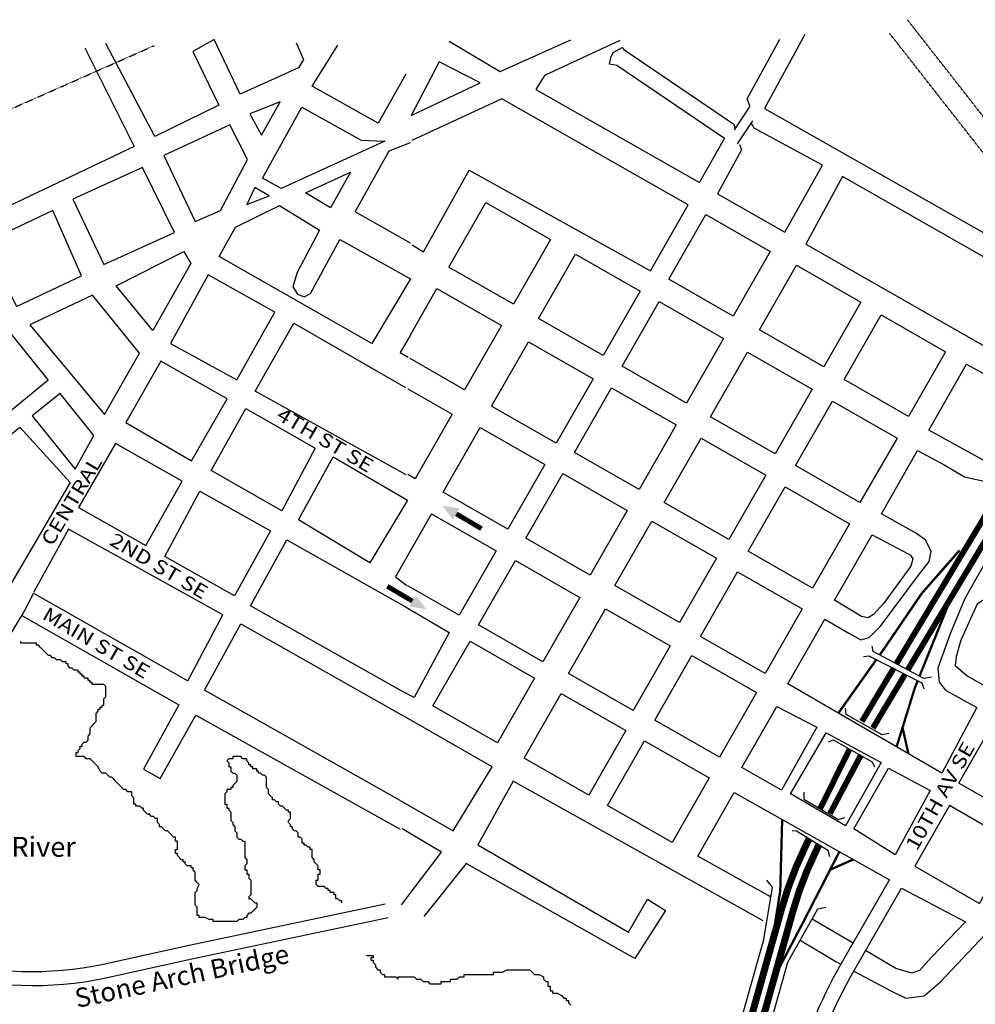
# Model space of a CAD drawing. Units: feet. Extents: x -273 to 22785, y -15 to 12122.
# Drawn here: x 9962 to 14074, y 7886 to 12122 of the extents above; entities that cross this region are included whole.
import ezdxf

# ---------------------------------------------------------------- set-up
doc = ezdxf.new("R2010")
doc.units = ezdxf.units.FT
doc.header["$MEASUREMENT"] = 0
doc.linetypes.add('Hidden', pattern=[0.375, 0.25, -0.125])
doc.linetypes.add('Hidden 2', pattern=[0.1875, 0.125, -0.0625])
for name, color, linetype in [('Freeways', 2, 'Continuous'), ('Rail Roads', 3, 'Hidden 2'), ('Street Curbs', 7, 'Continuous'), ('Street Names', 7, 'Continuous'), ('Text Labels and Directions', 1, 'Hidden'), ('Traffic Direction Arrow', 7, 'Continuous')]:
    doc.layers.add(name, color=color, linetype=linetype)
doc.styles.add('Roman 60', font='romant.shx', dxfattribs={"height": 60})

# ---------------------------------------------------------------- blocks, each defined once
blk = doc.blocks.new('Arrow')
at = {"layer": 'Street Curbs', "const_width": 23.4}
blk.add_lwpolyline([(-67.3, -0.9), (-207.4, -0.9)], dxfattribs=at)
at = {"layer": 'Street Curbs'}
blk.add_solid([(-67.3, 30.7), (10.7, -0.5), (-67.3, -31.3)], dxfattribs=at)

msp = doc.modelspace()

# ---------------------------------------------------------------- linework, layer by layer
at = {"layer": 'Freeways'}
for points, const_width in [([(13734.4, 9350.6, -0.000748), (14115, 9984.6, -0.148371), (14522.7, 10352.3, 0.160854)], 25), ([(13783.4, 9324.6, -0.000745), (14162.5, 9956, -0.153375), (14562.1, 10309.4, 0.007215), (14585.6, 10320.3, 0.074165)], 25), ([(13586.3, 9102.8, -0.000269), (13722.6, 9330.9, -0.148371)], 25), ([(13633.8, 9074.4, -0.000273), (13772, 9305.6, -0.153375)], 25), ([(11839.7, 5570.2), (12576.5, 6444.4, 0.051146), (12743.2, 6689), (12762.6, 6724.9, 0.055639), (12883.4, 7023.2), (13241.6, 8299.3, -0.045052), (13340.7, 8559.7), (13359.5, 8598.3, -0.023669)], 30), ([(11882.6, 5544.4), (12614.4, 6412.5, 0.051146), (12786.7, 6665.4), (12806.2, 6701.4, 0.055639), (12931.1, 7009.8), (13289.2, 8285.9, -0.045052), (13385.2, 8538), (13401.8, 8572.1, -0.023669)], 30)]:
    msp.add_lwpolyline(points, format="xyb", dxfattribs=dict(at, const_width=const_width))
for points, const_width in [([(13662.6, 9388.7), (13681.1, 9414.8), (13844.3, 9654.4), (14006.6, 9838.9)], 10), ([(13980.5, 9660), (13834.3, 9297.6)], 10), ([(13486.3, 9140.4), (13648.4, 9368.7)], 10), ([(13826.3, 9277.9), (13814.3, 9248), (13735.5, 8993.4)], 10), ([(13761.2, 9076.4), (13786.6, 8963.9)], 10), ([(13407, 8728.4), (13533.4, 8983.8)], 25), ([(13449.2, 8706.8), (13581.3, 8956.9)], 25), ([(13243.2, 8681.2), (13234.8, 8373.2), (13208.7, 8210.9)], 10), ([(13489.6, 8542.5), (13331.7, 8235.3), (13221.6, 8025.6)], 10), ([(13452.1, 8465.8), (13549, 8509.1)], 10)]:
    msp.add_lwpolyline(points, dxfattribs=dict(at, const_width=const_width))
at = {"layer": 'Rail Roads'}
for points in [[(16318.5, 9813.1), (15641, 10334.8, -0.001382), (15632.7, 10341.2), (14925.3, 10892.1, -0.022529), (14795.8, 11002.8), (14391.3, 11380.9, -0.038646), (14194.1, 11596.2), (13782, 12122.2)], [(16278.8, 9722), (15582.1, 10258.4, -0.001382), (15573.5, 10265.1), (14866.1, 10816, -0.022529), (14729.9, 10932.3), (14325.5, 11310.5, -0.038646), (14118.2, 11536.7), (13706.1, 12062.8)]]:
    msp.add_lwpolyline(points, format="xyb", dxfattribs=at)
msp.add_lwpolyline([(8933.4, 11300.3), (10540.9, 12010.8)], dxfattribs=at)
at = {"layer": 'Street Curbs'}
for p, q in [((13038, 11648.7), (13104.3, 11746.7)), ((13050.6, 11588.4), (13116.9, 11686.4)), ((9966.1, 9439.3), (9966.1, 9448.1)), ((10034.4, 9439.3), (9966.1, 9439.3)), ((10034.4, 9430.4), (10034.4, 9439.3)), ((10042.9, 9430.4), (10034.4, 9430.4)), ((10051.5, 9421.5), (10042.9, 9430.4)), ((10060, 9412.6), (10051.5, 9421.5)), ((10068.5, 9403.8), (10060, 9412.6)), ((10085.6, 9386), (10068.5, 9403.8)), ((10094.1, 9386), (10085.6, 9386)), ((10102.7, 9377.2), (10094.1, 9386)), ((10111.2, 9377.2), (10102.7, 9377.2)), ((10119.7, 9368.3), (10111.2, 9377.2)), ((10136.8, 9368.3), (10119.7, 9368.3)), ((10145.3, 9359.4), (10136.8, 9368.3)), ((10162.4, 9359.4), (10145.3, 9359.4)), ((10162.4, 9350.6), (10162.4, 9359.4)), ((10170.9, 9350.6), (10162.4, 9350.6)), ((10170.9, 9341.7), (10170.9, 9350.6)), ((10179.5, 9332.8), (10170.9, 9341.7)), ((10188, 9332.8), (10179.5, 9332.8)), ((10196.5, 9324), (10188, 9332.8)), ((10213.6, 9324), (10196.5, 9324)), ((10213.6, 9315.1), (10213.6, 9324)), ((10222.1, 9315.1), (10213.6, 9315.1)), ((10222.1, 9306.2), (10222.1, 9315.1)), ((10230.7, 9306.2), (10222.1, 9306.2)), ((10230.7, 9297.4), (10230.7, 9306.2)), ((10239.2, 9297.4), (10230.7, 9297.4)), ((10239.2, 9288.5), (10239.2, 9297.4)), ((10256.3, 9288.5), (10239.2, 9288.5)), ((10256.3, 9279.6), (10256.3, 9288.5)), ((10264.8, 9279.6), (10256.3, 9279.6)), ((10264.8, 9270.8), (10264.8, 9279.6)), ((10273.3, 9270.8), (10264.8, 9270.8)), ((10273.3, 9261.9), (10273.3, 9270.8)), ((10324.5, 9261.9), (10273.3, 9261.9)), ((10333.1, 9253), (10324.5, 9261.9)), ((10333.1, 9208.7), (10333.1, 9253)), ((10324.5, 9199.8), (10333.1, 9208.7)), ((10324.5, 9173.2), (10324.5, 9199.8)), ((10298.9, 9155.5), (10307.5, 9155.5)), ((10298.9, 9146.6), (10298.9, 9155.5)), ((10307.5, 9164.3), (10316, 9164.3)), ((10307.5, 9155.5), (10307.5, 9164.3)), ((10316, 9173.2), (10324.5, 9173.2)), ((10316, 9164.3), (10316, 9173.2)), ((10290.4, 9137.7), (10298.9, 9146.6)), ((10290.4, 9102.3), (10290.4, 9137.7)), ((10264.8, 9075.6), (10273.3, 9084.5)), ((10264.8, 9049), (10264.8, 9075.6)), ((10273.3, 9084.5), (10281.9, 9093.4)), ((10281.9, 9093.4), (10290.4, 9102.3)), ((10256.3, 9040.2), (10264.8, 9049)), ((10256.3, 9022.4), (10256.3, 9040.2)), ((10213.6, 8978.1), (10222.1, 8987)), ((10222.1, 8995.8), (10230.7, 8995.8)), ((10222.1, 8987), (10222.1, 8995.8)), ((10230.7, 9004.7), (10239.2, 9013.6)), ((10230.7, 8995.8), (10230.7, 9004.7)), ((10239.2, 9013.6), (10247.7, 9013.6)), ((10247.7, 9013.6), (10256.3, 9022.4)), ((10205.1, 8969.2), (10213.6, 8969.2)), ((10205.1, 8951.5), (10205.1, 8969.2)), ((10239.2, 8951.5), (10205.1, 8951.5)), ((10213.6, 8969.2), (10213.6, 8978.1)), ((10247.7, 8942.6), (10239.2, 8951.5)), ((10264.8, 8942.6), (10247.7, 8942.6)), ((10281.9, 8924.9), (10264.8, 8942.6)), ((10862.1, 8942.6), (10853.6, 8933.8)), ((10879.2, 8942.6), (10862.1, 8942.6)), ((10879.2, 8951.5), (10879.2, 8942.6)), ((10913.3, 8951.5), (10879.2, 8951.5)), ((10921.8, 8942.6), (10913.3, 8951.5)), ((10938.9, 8942.6), (10921.8, 8942.6)), ((10938.9, 8933.8), (10938.9, 8942.6)), ((10290.4, 8916), (10281.9, 8924.9)), ((10298.9, 8907.1), (10290.4, 8916)), ((10307.5, 8889.4), (10298.9, 8907.1)), ((10853.6, 8933.8), (10862.1, 8924.9)), ((10862.1, 8924.9), (10862.1, 8907.1)), ((10862.1, 8907.1), (10870.7, 8907.1)), ((10870.7, 8907.1), (10870.7, 8889.4)), ((10947.4, 8924.9), (10938.9, 8933.8)), ((10947.4, 8916), (10947.4, 8924.9)), ((10956, 8916), (10947.4, 8916)), ((10956, 8907.1), (10956, 8916)), ((10964.5, 8907.1), (10956, 8907.1)), ((10964.5, 8898.3), (10964.5, 8907.1)), ((10981.6, 8898.3), (10964.5, 8898.3)), ((10981.6, 8889.4), (10981.6, 8898.3)), ((10316, 8880.5), (10307.5, 8889.4)), ((10333.1, 8880.5), (10316, 8880.5)), ((10341.6, 8871.7), (10333.1, 8880.5)), ((10350.1, 8862.8), (10341.6, 8871.7)), ((10358.7, 8862.8), (10350.1, 8862.8)), ((10367.2, 8853.9), (10358.7, 8862.8)), ((10870.7, 8889.4), (10879.2, 8880.5)), ((10879.2, 8880.5), (10887.7, 8880.5)), ((10887.7, 8880.5), (10896.3, 8871.7)), ((10896.3, 8871.7), (10896.3, 8845.1)), ((10990.1, 8889.4), (10981.6, 8889.4)), ((10990.1, 8880.5), (10990.1, 8889.4)), ((10998.6, 8880.5), (10990.1, 8880.5)), ((11007.2, 8871.7), (10998.6, 8880.5)), ((11015.7, 8871.7), (11007.2, 8871.7)), ((11024.2, 8862.8), (11015.7, 8871.7)), ((11024.2, 8818.5), (11024.2, 8862.8)), ((10375.7, 8845.1), (10367.2, 8853.9)), ((10384.3, 8836.2), (10375.7, 8845.1)), ((10392.8, 8827.3), (10384.3, 8836.2)), ((10401.3, 8818.5), (10392.8, 8827.3)), ((10409.9, 8809.6), (10401.3, 8818.5)), ((10870.7, 8818.5), (10870.7, 8809.6)), ((10879.2, 8818.5), (10870.7, 8818.5)), ((10887.7, 8836.2), (10879.2, 8827.3)), ((10879.2, 8827.3), (10879.2, 8818.5)), ((10896.3, 8845.1), (10887.7, 8836.2)), ((11032.8, 8809.6), (11024.2, 8818.5)), ((10418.4, 8809.6), (10409.9, 8809.6)), ((10426.9, 8800.7), (10418.4, 8809.6)), ((10444, 8800.7), (10426.9, 8800.7)), ((10444, 8783), (10444, 8800.7)), ((10452.5, 8774.1), (10444, 8783)), ((10452.5, 8747.5), (10452.5, 8774.1)), ((10853.6, 8800.7), (10845.1, 8791.9)), ((10845.1, 8791.9), (10845.1, 8747.5)), ((10853.6, 8809.6), (10853.6, 8800.7)), ((10870.7, 8809.6), (10853.6, 8809.6)), ((11032.8, 8791.9), (11032.8, 8809.6)), ((11041.3, 8783), (11032.8, 8791.9)), ((11049.8, 8774.1), (11041.3, 8783)), ((11049.8, 8765.3), (11049.8, 8774.1)), ((10461.1, 8747.5), (10452.5, 8747.5)), ((10461.1, 8738.6), (10461.1, 8747.5)), ((10478.1, 8738.6), (10461.1, 8738.6)), ((10486.7, 8729.8), (10478.1, 8738.6)), ((10495.2, 8729.8), (10486.7, 8729.8)), ((10495.2, 8720.9), (10495.2, 8729.8)), ((10845.1, 8747.5), (10853.6, 8747.5)), ((10853.6, 8747.5), (10853.6, 8729.8)), ((10853.6, 8729.8), (10862.1, 8729.8)), ((10862.1, 8729.8), (10862.1, 8720.9)), ((11058.4, 8765.3), (11049.8, 8765.3)), ((11066.9, 8756.4), (11058.4, 8765.3)), ((11075.4, 8756.4), (11066.9, 8756.4)), ((11075.4, 8747.5), (11075.4, 8756.4)), ((11084, 8738.6), (11075.4, 8747.5)), ((11092.5, 8738.6), (11084, 8738.6)), ((11101, 8729.8), (11092.5, 8738.6)), ((11109.6, 8720.9), (11101, 8729.8)), ((10503.7, 8712), (10495.2, 8720.9)), ((10512.3, 8703.2), (10503.7, 8712)), ((10520.8, 8703.2), (10512.3, 8703.2)), ((10529.3, 8694.3), (10520.8, 8703.2)), ((10537.9, 8694.3), (10529.3, 8694.3)), ((10546.4, 8685.4), (10537.9, 8694.3)), ((10554.9, 8685.4), (10546.4, 8685.4)), ((10554.9, 8667.7), (10554.9, 8685.4)), ((10862.1, 8720.9), (10870.7, 8712)), ((10870.7, 8712), (10870.7, 8676.6)), ((11118.1, 8720.9), (11109.6, 8720.9)), ((11118.1, 8712), (11118.1, 8720.9)), ((11126.6, 8712), (11118.1, 8712)), ((11118.1, 8676.6), (11126.6, 8685.4)), ((11126.6, 8685.4), (11126.6, 8712)), ((10563.5, 8658.8), (10554.9, 8667.7)), ((10563.5, 8650), (10563.5, 8658.8)), ((10572, 8650), (10563.5, 8650)), ((10580.5, 8641.1), (10572, 8650)), ((10870.7, 8676.6), (10879.2, 8667.7)), ((10879.2, 8667.7), (10879.2, 8658.8)), ((10879.2, 8658.8), (10887.7, 8650)), ((10887.7, 8650), (10887.7, 8632.2)), ((11118.1, 8667.7), (11118.1, 8676.6)), ((11126.6, 8658.8), (11118.1, 8667.7)), ((11126.6, 8650), (11126.6, 8658.8)), ((11135.2, 8650), (11126.6, 8650)), ((11135.2, 8641.1), (11135.2, 8650)), ((10589.1, 8632.2), (10580.5, 8641.1)), ((10597.6, 8632.2), (10589.1, 8632.2)), ((10606.1, 8623.4), (10597.6, 8632.2)), ((10623.2, 8605.6), (10606.1, 8623.4)), ((10631.7, 8605.6), (10623.2, 8605.6)), ((10631.7, 8587.9), (10631.7, 8605.6)), ((10887.7, 8632.2), (10896.3, 8623.4)), ((10896.3, 8623.4), (10896.3, 8605.6)), ((10896.3, 8605.6), (10904.8, 8596.8)), ((11143.7, 8632.2), (11135.2, 8641.1)), ((11152.2, 8632.2), (11143.7, 8632.2)), ((11160.8, 8623.4), (11152.2, 8632.2)), ((11160.8, 8605.6), (11160.8, 8623.4)), ((11169.3, 8605.6), (11160.8, 8605.6)), ((11177.8, 8596.8), (11169.3, 8605.6)), ((10640.3, 8587.9), (10631.7, 8587.9)), ((10640.3, 8552.4), (10640.3, 8587.9)), ((10904.8, 8596.8), (10913.3, 8596.8)), ((10913.3, 8596.8), (10921.8, 8587.9)), ((10921.8, 8587.9), (10930.4, 8587.9)), ((10930.4, 8587.9), (10930.4, 8516.9)), ((11177.8, 8579), (11177.8, 8596.8)), ((11186.4, 8579), (11177.8, 8579)), ((11186.4, 8570.1), (11186.4, 8579)), ((11194.9, 8570.1), (11186.4, 8570.1)), ((11203.4, 8561.3), (11194.9, 8570.1)), ((11212, 8561.3), (11203.4, 8561.3)), ((11212, 8552.4), (11212, 8561.3)), ((10631.7, 8552.4), (10640.3, 8552.4)), ((10631.7, 8534.7), (10631.7, 8552.4)), ((10640.3, 8534.7), (10631.7, 8534.7)), ((10640.3, 8525.8), (10640.3, 8534.7)), ((10648.8, 8516.9), (10640.3, 8525.8)), ((10657.3, 8508.1), (10648.8, 8516.9)), ((10930.4, 8516.9), (10938.9, 8508.1)), ((11220.5, 8552.4), (11212, 8552.4)), ((11220.5, 8516.9), (11220.5, 8552.4)), ((11229, 8508.1), (11220.5, 8516.9)), ((10665.9, 8508.1), (10657.3, 8508.1)), ((10665.9, 8499.2), (10665.9, 8508.1)), ((10674.4, 8499.2), (10665.9, 8499.2)), ((10674.4, 8490.3), (10674.4, 8499.2)), ((10682.9, 8481.5), (10674.4, 8490.3)), ((10700, 8481.5), (10682.9, 8481.5)), ((10700, 8472.6), (10700, 8481.5)), ((10938.9, 8490.3), (10930.4, 8481.5)), ((10930.4, 8481.5), (10930.4, 8463.7)), ((10938.9, 8508.1), (10938.9, 8490.3)), ((11229, 8499.2), (11229, 8508.1)), ((11237.6, 8490.3), (11229, 8499.2)), ((11246.1, 8481.5), (11237.6, 8490.3)), ((11246.1, 8463.7), (11246.1, 8481.5)), ((10708.5, 8472.6), (10700, 8472.6)), ((10708.5, 8463.7), (10708.5, 8472.6)), ((10717.1, 8454.9), (10708.5, 8463.7)), ((10717.1, 8419.4), (10717.1, 8454.9)), ((10930.4, 8463.7), (10938.9, 8463.7)), ((10938.9, 8463.7), (10938.9, 8446)), ((10938.9, 8446), (10947.4, 8446)), ((10947.4, 8446), (10947.4, 8428.2)), ((11254.6, 8463.7), (11246.1, 8463.7)), ((11246.1, 8446), (11254.6, 8446)), ((11246.1, 8419.4), (11246.1, 8446)), ((11254.6, 8446), (11254.6, 8463.7)), ((10725.6, 8410.5), (10717.1, 8419.4)), ((10734.1, 8401.6), (10725.6, 8410.5)), ((10725.6, 8383.9), (10734.1, 8401.6)), ((10947.4, 8428.2), (10956, 8419.4)), ((10956, 8419.4), (10956, 8357.3)), ((11237.6, 8419.4), (11246.1, 8419.4)), ((11237.6, 8401.6), (11237.6, 8419.4)), ((11246.1, 8392.8), (11237.6, 8401.6)), ((11271.7, 8392.8), (11246.1, 8392.8)), ((11280.2, 8383.9), (11271.7, 8392.8)), ((10717.1, 8366.2), (10725.6, 8375)), ((10717.1, 8313), (10717.1, 8366.2)), ((10725.6, 8375), (10725.6, 8383.9)), ((10956, 8357.3), (10947.4, 8348.4)), ((10947.4, 8348.4), (10947.4, 8339.6)), ((11288.8, 8383.9), (11280.2, 8383.9)), ((11288.8, 8375), (11288.8, 8383.9)), ((11297.3, 8375), (11288.8, 8375)), ((11297.3, 8366.2), (11297.3, 8375)), ((11314.4, 8366.2), (11297.3, 8366.2)), ((11314.4, 8357.3), (11314.4, 8366.2)), ((11322.9, 8357.3), (11314.4, 8357.3)), ((11322.9, 8339.6), (11322.9, 8357.3)), ((10725.6, 8304.1), (10717.1, 8313)), ((10725.6, 8268.6), (10725.6, 8304.1)), ((10947.4, 8339.6), (10956, 8339.6)), ((10956, 8339.6), (10964.5, 8330.7)), ((10964.5, 8330.7), (10973, 8321.8)), ((10973, 8321.8), (10981.6, 8321.8)), ((10981.6, 8304.1), (10973, 8295.2)), ((10981.6, 8321.8), (10981.6, 8304.1)), ((11331.4, 8339.6), (11322.9, 8339.6)), ((11340, 8330.7), (11331.4, 8339.6)), ((11348.5, 8330.7), (11340, 8330.7)), ((11348.5, 8321.8), (11348.5, 8330.7)), ((10734.1, 8268.6), (10725.6, 8268.6)), ((10734.1, 8259.7), (10734.1, 8268.6)), ((10947.4, 8277.5), (10938.9, 8268.6)), ((10938.9, 8268.6), (10938.9, 8259.7)), ((10956, 8277.5), (10947.4, 8277.5)), ((10964.5, 8286.4), (10956, 8277.5)), ((10973, 8295.2), (10964.5, 8286.4)), ((10759.7, 8259.7), (10734.1, 8259.7)), ((10776.8, 8250.9), (10759.7, 8259.7)), ((10793.9, 8250.9), (10776.8, 8250.9)), ((10793.9, 8242), (10793.9, 8250.9)), ((10896.3, 8242), (10793.9, 8242)), ((10904.8, 8250.9), (10896.3, 8242)), ((10921.8, 8250.9), (10904.8, 8250.9)), ((10930.4, 8259.7), (10921.8, 8250.9)), ((10938.9, 8259.7), (10930.4, 8259.7)), ((11454, 8095.6), (11483.3, 8095.6)), ((11483.3, 8095.6), (11483.3, 8085.5)), ((11473.5, 8085.5), (11473.5, 8075.3)), ((11483.3, 8085.5), (11473.5, 8085.5)), ((11473.5, 8075.3), (11483.3, 8075.3)), ((11483.3, 8075.3), (11483.3, 8065.2)), ((11483.3, 8065.2), (11493.1, 8055)), ((11493.1, 8055), (11493.1, 8044.9)), ((11493.1, 8044.9), (11502.8, 8034.7)), ((11502.8, 8034.7), (11512.6, 8034.7)), ((11512.6, 8034.7), (11512.6, 8024.6)), ((11512.6, 8024.6), (11522.4, 8014.4)), ((11522.4, 8014.4), (11532.1, 8014.4)), ((11532.1, 8014.4), (11532.1, 8004.3)), ((11874, 8014.4), (12000.9, 8014.4)), ((11874, 8004.3), (11874, 8014.4)), ((12000.9, 8024.6), (12040, 8024.6)), ((12000.9, 8014.4), (12000.9, 8024.6)), ((12040, 8024.6), (12059.5, 8034.7)), ((12059.5, 8034.7), (12157.2, 8034.7)), ((12157.2, 8034.7), (12176.7, 8014.4)), ((12176.7, 8014.4), (12196.3, 8014.4)), ((12196.3, 8014.4), (12215.8, 8004.3)), ((11532.1, 8004.3), (11581, 8004.3)), ((11581, 8004.3), (11590.7, 7994.1)), ((11590.7, 8004.3), (11659.1, 8004.3)), ((11590.7, 7994.1), (11590.7, 8004.3)), ((11659.1, 8004.3), (11668.9, 7994.1)), ((11668.9, 7994.1), (11688.4, 7994.1)), ((11688.4, 7994.1), (11698.2, 7984)), ((11698.2, 7984), (11717.7, 7984)), ((11717.7, 7984), (11727.5, 7973.8)), ((11727.5, 7973.8), (11776.3, 7973.8)), ((11776.3, 7984), (11815.4, 7984)), ((11776.3, 7973.8), (11776.3, 7984)), ((11815.4, 7994.1), (11844.7, 7994.1)), ((11815.4, 7984), (11815.4, 7994.1)), ((11844.7, 7994.1), (11854.4, 8004.3)), ((11854.4, 8004.3), (11874, 8004.3)), ((12215.8, 8004.3), (12215.8, 7994.1)), ((12215.8, 7994.1), (12225.6, 7984)), ((12225.6, 7984), (12235.3, 7984)), ((12235.3, 7984), (12235.3, 7963.7)), ((12235.3, 7963.7), (12245.1, 7963.7)), ((12245.1, 7963.7), (12245.1, 7943.4)), ((12245.1, 7943.4), (12254.9, 7943.4)), ((12254.9, 7943.4), (12254.9, 7933.2)), ((12254.9, 7933.2), (12274.4, 7933.2)), ((12274.4, 7933.2), (12293.9, 7923.1)), ((12293.9, 7923.1), (12303.7, 7912.9)), ((12303.7, 7912.9), (12313.5, 7912.9)), ((12313.5, 7912.9), (12313.5, 7902.8)), ((12313.5, 7902.8), (12323.2, 7902.8)), ((12323.2, 7902.8), (12323.2, 7892.6)), ((12323.2, 7892.6), (12333, 7882.5))]:
    msp.add_line(p, q, dxfattribs=at)
for points in [[(11151.7, 12022.5), (11182.9, 11951), (11161.8, 11914.4), (10910.6, 11801.1), (10798.9, 12036.9), (10707.2, 11986), (10818.3, 11753.8), (10542.8, 11620.3), (10332.3, 12020.1)], [(11810.6, 12029.7), (12030.2, 11899.2), (12334.1, 12035.9)], [(12544.6, 12033.4), (12220.6, 11882.1), (12182.9, 11821.3), (12887.9, 11421.6), (12994.3, 11611.5), (12531.5, 11924.9), (12500.4, 11930.9), (12506.4, 11959.1), (12516, 11981.2), (12554.1, 12002.3), (12561.2, 11993.7), (13035, 11672.8), (13040.2, 11651)], [(13105.6, 11748.3), (13092.2, 11782.4), (13233.8, 12039.1)], [(13340.9, 12059.2), (13166.6, 11740.2), (14614.2, 10919.1), (14592.6, 10891.5), (14636.8, 10871.4), (14445.5, 10528.2), (14466.6, 10518.2), (14507.8, 10554.9), (14613.8, 10626.3), (14715.2, 10676), (14822.7, 10717.2), (14878, 10764.5), (14887.1, 10776)], [(10241.7, 12000.7), (10454.5, 11576.5), (9766.1, 11249.2), (9630.8, 11558.6), (9615.3, 11557.9), (9566.5, 11647.2), (9580.2, 11675.3), (9436.5, 11970.6), (9561.2, 12021.7)], [(11622.9, 11887.2), (11504.9, 11676.5), (11219.9, 11836.2), (11330.9, 12012.4)], [(11650.5, 11153.5), (11699.8, 11122.9), (11895.6, 11475.1), (12676.5, 11041.2), (12839.2, 11325.6), (12037.2, 11781.6), (11649.9, 11602.1)], [(13059.1, 11585.7), (13067.7, 11562.3), (12964.7, 11372.4), (13255.2, 11207.7), (13416.9, 11496.1), (13122.4, 11655.8), (13111.8, 11675.4)], [(11644.1, 11160.3), (11405.3, 11295.5), (11551.7, 11557.8), (11643.1, 11593.2)], [(11641.6, 10764), (11757.6, 10966.2)], [(11757.6, 10966.2), (12035.2, 10807), (11875.9, 10529.4), (11641.7, 10663.8)], [(11625.6, 10163.5), (10974.5, 10523.4), (11141.1, 10816.4), (11621.7, 10540)], [(11641.6, 10764), (11599.7, 10690.8), (11632.9, 10669.6)], [(11631.7, 10534.6), (11823.1, 10424.7), (11663.8, 10147.2), (11632.2, 10165.4)], [(9355.5, 10491.5), (9670.3, 10131.5), (9962.1, 10369.4), (10179, 10130.8), (9927.1, 9699.8)], [(14126.6, 9803.7), (14029.7, 9631.9), (13965.5, 9479.1), (13913.8, 9331.4), (13918.3, 9272.1), (13946.4, 9237), (14080.6, 9162.7), (13929.9, 8880.8), (13267.7, 9264.4), (13426.4, 9542.3), (13530.4, 9482), (13581.1, 9453.4), (13617.8, 9464), (13667, 9512.2), (13834.8, 9737.8), (13876.5, 9790.6), (13884.5, 9835.8), (13859.4, 9883.5), (13821.2, 9911.7), (13670.9, 9996), (13825.1, 10268.9), (13942.7, 10205.6), (14027.6, 10155.4), (14112, 10136.8)], [(11734.6, 9996.4), (11579.2, 9725), (11627.7, 9687.8)], [(11734.6, 9996.4), (12012.1, 9837.1), (11852.9, 9559.6), (11632.8, 9685.9)], [(10021.5, 9654.2), (10685.5, 9277.6), (10836.2, 9561.9), (10171.1, 9930.7), (10021.8, 9657.8)], [(11609.2, 9231.7), (10954.5, 9600), (11111.2, 9884.4), (11621.4, 9596.4)], [(11621.4, 9596.4), (11809.8, 9485.2), (11659.7, 9205.3), (11609.2, 9231.7)], [(9971.2, 9559.2), (9991, 9546.8), (10646.7, 9174.9), (10494.9, 8897.1), (10566.6, 8857.9), (10720.4, 9130.3), (11599.8, 8639.1)], [(11598.5, 8762.7), (10757.7, 9236.9), (10913.4, 9522.3), (11604.2, 9130.9)], [(13886.1, 9293.7), (13853, 9287.7), (13634.4, 9403.7), (13630.4, 9426.8)], [(13592.7, 9382.6), (13616.3, 9385.1), (13844.4, 9268.6), (13852.5, 9242.5)], [(13701.8, 9051.5), (13674.2, 9045), (13517.9, 9132.9), (13515.4, 9159.5)], [(11598.5, 8762.7), (11826.9, 8631.7), (11995.4, 8907.7), (11604.2, 9130.9)], [(13442.6, 9014.8), (13462.2, 9023.9), (13630, 8929.4), (13640.1, 8907.8)], [(13161.5, 8244.6), (12085.2, 8846.2), (11933, 8572.3), (12581.7, 8196.2), (12664.1, 8337.9), (12740.4, 8289.7), (12609.4, 8082.7), (11882.8, 8491.9), (11701.2, 8263.4)], [(13193.9, 8347.5), (13182.6, 8353.5), (12880.8, 8523), (13036.4, 8797.1), (13705.6, 8421.2)], [(13336.6, 8798.8), (13335.7, 8768.1), (13485.4, 8681.2), (13513.5, 8689.3)], [(11604.6, 8313.5), (11776.9, 8540.1), (11607.1, 8640.6)], [(13286.5, 8633.1), (13304.6, 8632.3), (13439.7, 8548.7), (13447, 8522.1)], [(13164.1, 8165.3), (13200.9, 8389.9), (13177.5, 8419.8)], [(13757.4, 8385.6), (14032.5, 8241.3), (13887.7, 8090), (13834.5, 8031.2), (13800.9, 8019.3), (13732.8, 8039.7), (13602.3, 8116.7)], [(13267.8, 8067.5), (13396.9, 8296.3), (13431.5, 8303.2)], [(13548.3, 8148.6), (13372.2, 8252.5)], [(13551.3, 8028.3), (13710.2, 7943.4), (13774.8, 7911.9), (13854.7, 7922.2), (13924, 7982.3), (14116.5, 8186.8), (15129, 7605), (15051.8, 7527.3)], [(13321.1, 8161.9), (13474.6, 8069.3), (13496, 8057.9)]]:
    msp.add_lwpolyline(points, dxfattribs=at)
for points in [[(11646.4, 11710.7), (11943.8, 11850.9), (11766.4, 11940.3)], [(11002.1, 11625.5), (11083, 11768.9), (10952.8, 11717.2)], [(11175.5, 11746.4), (11431.3, 11604.4), (11533.1, 11599.5), (11087.3, 11395.4), (11006.5, 11440.5)], [(10825.4, 11301.5), (10941.9, 11520.1), (10866.5, 11670), (10581.6, 11538.4), (10717.2, 11254)], [(10190.5, 11349.8), (10324.5, 11069.4), (10627.9, 11207.2), (10490.8, 11486.6)], [(11191.7, 11377.5), (11385.8, 11465.8), (11299.1, 11313.3)], [(14367.6, 10572.9), (14525.8, 10864.9), (13502.8, 11446.9), (13344.6, 11156)], [(10974, 11400.2), (10939.9, 11327.1), (11034.7, 11364.5)], [(11643.9, 11006.6), (11476.7, 10728.6), (10819.9, 11103.9), (10890, 11229.3), (11079.6, 11323), (11252.2, 11216.6), (11155.3, 11034), (11137, 10972.5), (11157.8, 10941.3), (11186.3, 10929.6), (11213.6, 10943.8), (11339.4, 11176)], [(11968.5, 11335), (12246.1, 11175.8), (12086.8, 10898.2), (11809.3, 11057.5)], [(9947.3, 10888), (10227.3, 11020), (10103.7, 11301.6), (9812.9, 11163.9)], [(12914, 11283.5), (13191.6, 11124.3), (13032.3, 10846.7), (12754.8, 11005.9)], [(10377.4, 10977.2), (10668.6, 11124.8), (10698.1, 11072.7), (10534.4, 10784.8)], [(12354.4, 11114.1), (12632, 10954.8), (12472.7, 10677.3), (12195.2, 10836.5)], [(13304.4, 11065.6), (13582, 10906.3), (13422.8, 10628.8), (13145.2, 10788)], [(10896.7, 10572.5), (11059.3, 10863.5), (10773.4, 11025.1), (10611.3, 10728.7)], [(10327.2, 10423.1), (10476.6, 10687.4), (10275, 10936.7), (10005, 10809.3)], [(12713.7, 10909.7), (12991.2, 10750.4), (12832, 10472.9), (12554.4, 10632.1)], [(13668.7, 10852.1), (13946.3, 10692.9), (13787, 10415.3), (13509.5, 10574.6)], [(10084.7, 10573.2), (9927.1, 10769.1), (9649.7, 10632.1), (9856.2, 10386.3)], [(12152.1, 10736.7), (12429.6, 10577.5), (12270.4, 10299.9), (11992.8, 10459.2)], [(13094.5, 10691.2), (13372.1, 10532), (13212.8, 10254.4), (12935.3, 10413.7)], [(10700.8, 10224.4), (10854.6, 10491.3), (10568.7, 10652.5), (10418.3, 10389.6)], [(14323.9, 10482), (14247.6, 10338.3), (14129.6, 10215.2), (13874.3, 10355.8), (14036, 10640.2)], [(10200.4, 10188.8), (10281.2, 10332.8), (10135.7, 10514.4), (10015.5, 10417.4)], [(12509.3, 10537.9), (12786.9, 10378.6), (12627.6, 10101.1), (12350, 10260.3)], [(13459.8, 10481.3), (13737.4, 10322.1), (13578.1, 10044.5), (13300.6, 10203.8)], [(10785.5, 10182.4), (10935.4, 10449.2), (11233.4, 10278.2), (11090, 10008.9)], [(11943.7, 10366.9), (12221.2, 10207.7), (12062, 9930.1), (11784.4, 10089.4)], [(10504, 9859.3), (10661.3, 10136.7), (10374.3, 10299.3), (10215, 10022.9)], [(12895.2, 10322.4), (13172.7, 10163.2), (13013.5, 9885.6), (12735.9, 10044.9)], [(11161.7, 9970.7), (11310.1, 10241.1), (11630.7, 10054.8), (11469.3, 9785.9)], [(12298.9, 10169.1), (12576.5, 10009.8), (12417.2, 9732.2), (12139.6, 9891.5)], [(10737.5, 10094.1), (11041, 9922.6), (10886.3, 9642.7), (10585.8, 9812.2)], [(13255.5, 10113), (13533, 9953.8), (13373.8, 9676.2), (13096.2, 9835.5)], [(12682.8, 9965.2), (12960.3, 9805.9), (12801.1, 9528.4), (12523.5, 9687.6)], [(13468.6, 9624.2), (13630.8, 9905.6), (13766.9, 9834.3), (13795.1, 9818.2), (13805.1, 9802.1), (13797.1, 9771.5), (13680.1, 9611.7), (13636.9, 9563.5), (13613.8, 9548.4), (13584.1, 9553.9)], [(12095.3, 9795.7), (12372.8, 9636.5), (12213.6, 9358.9), (11936, 9518.2)], [(13051.1, 9746.2), (13328.6, 9587), (13169.4, 9309.4), (12891.8, 9468.7)], [(14122.8, 9251.1), (14288, 9530.5), (14133.2, 9615.8), (14105.6, 9623.9), (14082, 9606.8), (14011.7, 9452.5), (13992.1, 9381.7), (13988.1, 9343.5), (14038.9, 9299.3)], [(12483.4, 9586.8), (12761, 9427.6), (12601.7, 9150), (12324.2, 9309.3)], [(11899.7, 9448), (12177.2, 9288.8), (12018, 9011.2), (11740.4, 9170.5)], [(12854.7, 9386), (13132.3, 9226.7), (12973, 8949.2), (12695.5, 9108.4)], [(12292.1, 9223.1), (12569.7, 9063.8), (12410.4, 8786.3), (12132.8, 8945.5)], [(13392.8, 9078.1), (13240.7, 8807.8), (13069.9, 8905.2), (13220, 9167)], [(14163, 9115), (14440.6, 8955.8), (14281.3, 8678.2), (14003.8, 8837.5)], [(13669.7, 8925.9), (13516, 8653.6), (13278.4, 8791.2), (13432, 9054)], [(12651.4, 9019.2), (12928.9, 8859.9), (12769.7, 8582.4), (12492.1, 8741.6)], [(13879.7, 8806.4), (13729.6, 8529.6), (13552.2, 8641.1), (13700.3, 8901.3)], [(13963.1, 8741.6), (13813.5, 8479.9), (14092.4, 8319.2), (14239, 8581.4)]]:
    msp.add_lwpolyline(points, close=True, dxfattribs=at)
for points in [[(8717.4, 8770.9, -0.028022), (9563.9, 9158.5, 0.137359), (9847.7, 9372.6, 0.04934), (10021.4, 9654.2, 0.04934)], [(12829.8, 6319.1), (13002.9, 6642.5, 0.062303), (13181.2, 7105.9), (13289.5, 7543.6, -0.070248), (13498.5, 8062.3), (13705.6, 8421.2)], [(12885, 6289.5), (13058.2, 6612.9, 0.062303), (13242, 7090.8), (13350.4, 7528.6, -0.070248), (13552.8, 8031), (13757.4, 8385.6)], [(11534.4, 8316.7), (10690.5, 8138.9), (10320.4, 8056.4, -0.117407), (9620.3, 8078.1, -0.117407)], [(11546.8, 8258), (10703.2, 8080.3), (10333, 7997.7, -0.117489), (9604.6, 8020.2, -4.154915)], [(12568.1, 6494.6, 0.045305), (12709.4, 6707.3), (12728.9, 6743.2, 0.055639), (12846.5, 7033.6), (13164.1, 8165.3, -0.045052)], [(12679.6, 6431.9, 0.041882), (12820.5, 6647.2), (12839.9, 6683.1, 0.055639), (12968.1, 6999.5), (13267.8, 8067.5, -0.045052)]]:
    msp.add_lwpolyline(points, format="xyb", dxfattribs=at)

# ---------------------------------------------------------------- block references
at = {"layer": 'Traffic Direction Arrow', "xscale": 0.8960000000001009, "yscale": 0.8960000000006403, "zscale": 0.8960000000000001}
for p, rotation in [((11788.6, 10026), 149.4509984313286), ((11704, 9590.8), 329.4509984313286)]:
    msp.add_blockref('Arrow', p, dxfattribs=dict(at, rotation=rotation))

# ---------------------------------------------------------------- texts
at = {"layer": 'Street Names', "style": 'Roman 60', "width": 1.2}
for s, rotation, p in [('4TH ST SE', 329.4489, (11062.4, 10406)), ('CENTRAL', 59.2985, (10101.8, 9853.3)), ('2ND ST SE', 329.4489, (10342.9, 9865.8)), ('MAIN ST SE', 329.4489, (10053.5, 9546.7)), ('10TH AV SE', 60.739, (13822.8, 8542))]:
    msp.add_text(s, height=60, rotation=rotation, dxfattribs=at).set_placement(p)
at = {"layer": 'Street Names', "style": 'Roman 60'}
msp.add_text('Stone Arch Bridge', height=82.301, rotation=12.0308, dxfattribs=at).set_placement((10209.2, 7869.7))
at = {"layer": 'Text Labels and Directions', "style": 'Roman 60'}
msp.add_text('River', height=85.73, dxfattribs=at).set_placement((9925.9, 8520.5))

doc.saveas('drawing.dxf')
